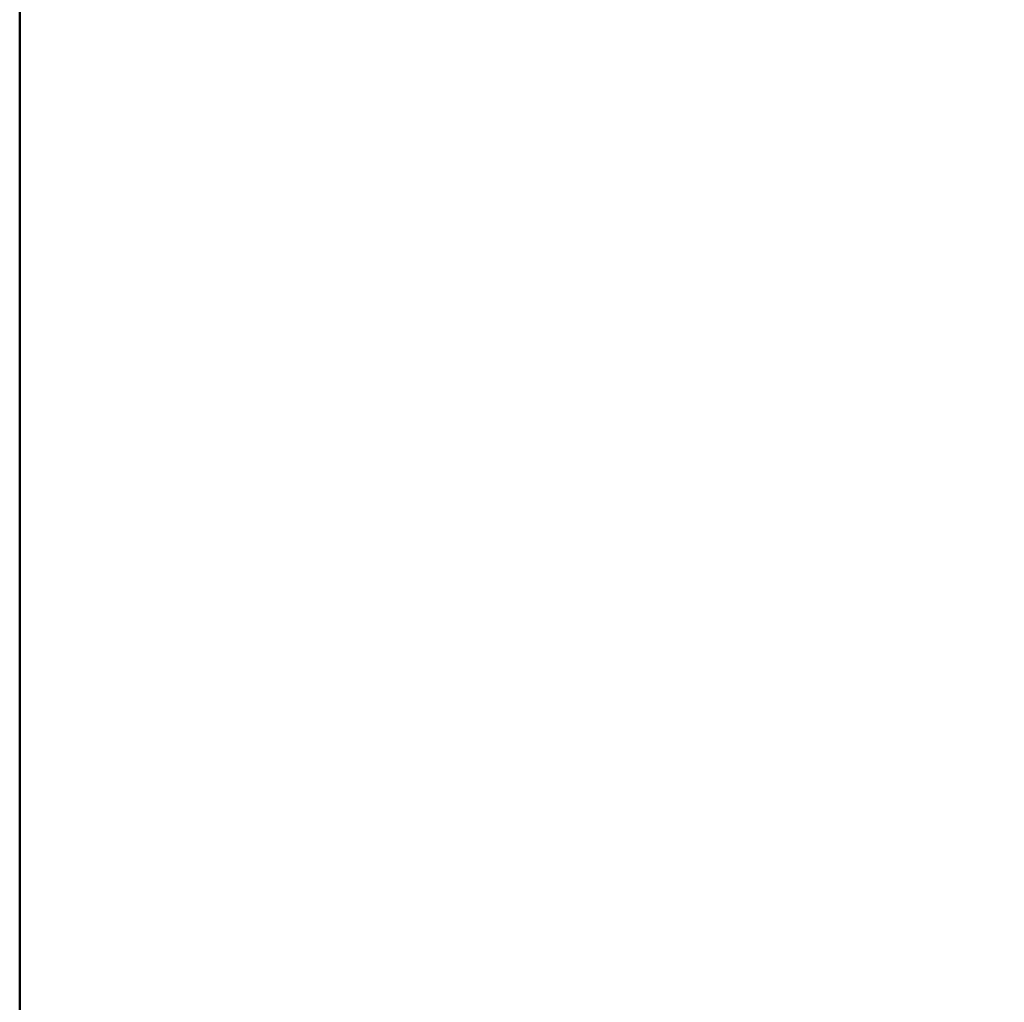
# Model space of a CAD drawing. Units: millimetres. Extents: x -5881 to 34511, y -1999 to 2745.
# Drawn here: x 11374 to 11577, y 1429 to 1631 of the extents above; entities that cross this region are included whole.
import ezdxf

# ---------------------------------------------------------------- set-up
doc = ezdxf.new("R2010")
doc.units = ezdxf.units.MM
doc.layers.add('AM_0', color=7, linetype='Continuous', lineweight=50)
doc.layers.add('AM_5', color=134, linetype='Continuous', lineweight=25)
doc.styles.get("Standard").update_dxf_attribs({"font": 'ISOCP.SHX', "bigfont": 'EXTFONT.SHX'})
doc.dimstyles.new('Mystandard$0', dxfattribs={"dimtxt": 3, "dimasz": 2, "dimexe": 0.5, "dimexo": 1, "dimgap": 1, "dimtad": 3, "dimdsep": 46, "dimtxsty": 'STANDARD', "dimblk": 'OPEN30', "dimcen": 0, "dimclrd": 256, "dimclre": 256, "dimclrt": 2, "dimadec": 0, "dimazin": 2, "dimtp": 0.1, "dimtm": 0.1, "dimtfac": 0.71, "dimtmove": 0, "dimatfit": 3, "dimldrblk": 'OPEN30', "dimfxl": 1, "dimtolj": 1, "dimtzin": 0, "dimlwd": -1, "dimlwe": -1, "dimarcsym": 0})

# ---------------------------------------------------------------- blocks, each defined once
blk = doc.blocks.new('_Open30')
at = {"color": 0, "lineweight": -2}
for p, q in [((-1, 0.268), (0, 0)), ((0, 0), (-1, -0.268)), ((0, 0), (-1, 0))]:
    blk.add_line(p, q, dxfattribs=at)
blk = doc.blocks.new('*D83')
at = {"layer": 'AM_5'}
for p, q in [((11384.23, 1757.53), (11778.53, 1757.53)), ((11773.53, -647.47), (11773.53, 1737.53)), ((11462.41, -667.47), (11778.53, -667.47))]:
    blk.add_line(p, q, dxfattribs=at)
at = {"layer": 'Defpoints', "color": 0}
for p in [(11374.23, 1757.53), (11773.53, 1757.53), (11452.41, -667.47)]:
    blk.add_point(p, dxfattribs=at)
at = {"layer": 'AM_5', "xscale": 20, "yscale": 20, "zscale": 20}
for p, rotation in [((11773.53, 1757.53), 90), ((11773.53, -667.47), 270)]:
    blk.add_blockref('_Open30', p, dxfattribs=dict(at, rotation=rotation))
at = {"layer": 'AM_5', "color": 2, "insert": (11748.53, 545.03), "char_height": 30, "attachment_point": 5, "rotation": 90}
blk.add_mtext('\\A1;2425', dxfattribs=at)
blk = doc.blocks.new('A$C62E16635')
at = {"layer": 'AM_0', "color": 2}
blk.add_lwpolyline([(24.3, 800), (24.3, 0)], dxfattribs=at)

msp = doc.modelspace()

# ---------------------------------------------------------------- block references
at = {"layer": 'AM_0', "ltscale": 0.7}
msp.add_blockref('A$C62E16635', (11349.93, 1007.529), dxfattribs=at)

# ---------------------------------------------------------------- dimensions: what is measured, and where the dimension line sits
at = {"layer": 'AM_5'}
dim = msp.add_linear_dim(base=(11773.531, 1757.529), p1=(11452.412, -667.471), p2=(11374.23, 1757.529), angle=90, dimstyle='Mystandard$0', override={"dimscale": 10}, dxfattribs=at)
dim.commit()
dim.dimension.update_dxf_attribs({"geometry": '*D83', "text_midpoint": (11748.528, 545.029)})

doc.saveas('drawing.dxf')
